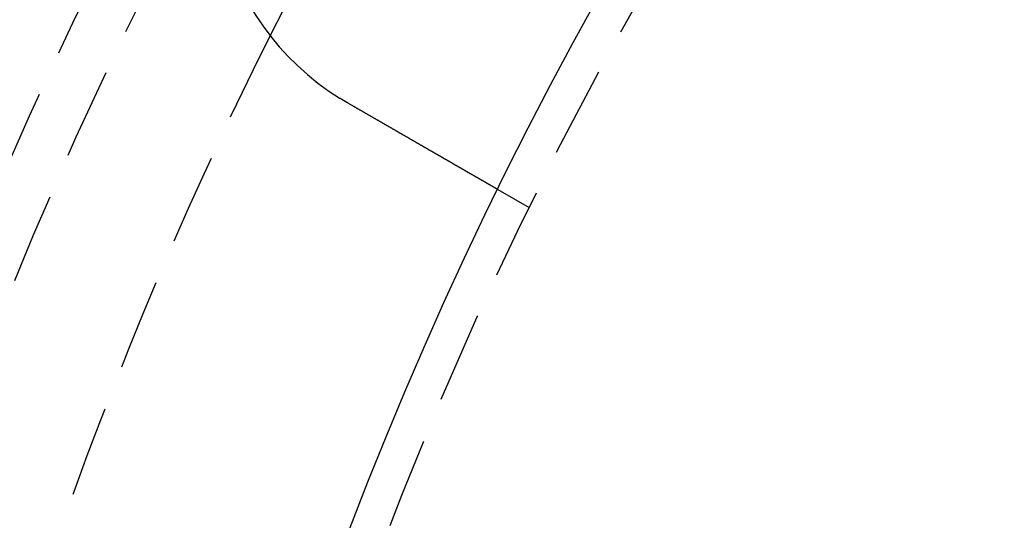
# Model space of a CAD drawing. Extents: x 797 to 1065, y -846 to -15.
# Drawn here: x 823 to 850, y -677 to -663 of the extents above; entities that cross this region are included whole.
import ezdxf

# ---------------------------------------------------------------- set-up
doc = ezdxf.new("R2010")
doc.units = 0
doc.header["$LTSCALE"] = 10
doc.linetypes.add('VERDECKT', pattern=[0.375, 0.25, -0.125])
doc.layers.get('0').update_dxf_attribs({"linetype": 'CONTINUOUS'})
doc.layers.add('STEMPEL', color=3, linetype='CONTINUOUS')

# ---------------------------------------------------------------- blocks, each defined once
blk = doc.blocks.new('A$CBF6BD538')
at = {"color": 1, "linetype": 'VERDECKT'}
blk.add_line((472.786, -492.7), (471.918, -492.199), dxfattribs=at)
for points in [[(467.799, -489.821, 0), (467.797, -489.82, 0), (467.796, -489.819, 0), (467.794, -489.818, 0), (467.792, -489.817, 0), (467.79, -489.816, 0), (467.789, -489.815, 0), (467.787, -489.814, 0), (467.785, -489.813, 0), (467.783, -489.812, 0), (467.782, -489.811, 0), (467.78, -489.81, 0), (467.778, -489.809, 0), (467.776, -489.808, 0), (467.775, -489.807, 0), (467.773, -489.806, 0), (467.771, -489.805, 0), (467.769, -489.804, 0), (467.768, -489.803, 0), (467.766, -489.802, 0), (467.764, -489.801, 0), (467.762, -489.799, 0), (467.761, -489.798, 0), (467.759, -489.797, 0), (467.757, -489.796, 0), (467.756, -489.795, 0), (467.754, -489.794, 0), (467.752, -489.793, 0), (467.75, -489.792, 0), (467.749, -489.791, 0), (467.747, -489.79, 0), (467.745, -489.789, 0), (467.743, -489.788, 0), (467.742, -489.787, 0), (467.74, -489.786, 0), (467.738, -489.785, 0), (467.736, -489.784, 0), (467.735, -489.783, 0), (467.733, -489.782, 0), (467.731, -489.781, 0), (467.73, -489.78, 0), (467.728, -489.779, 0), (467.726, -489.778, 0), (467.724, -489.777, 0), (467.723, -489.776, 0), (467.721, -489.775, 0), (467.719, -489.774, 0), (467.717, -489.773, 0), (467.716, -489.772, 0), (467.714, -489.771, 0), (467.712, -489.77, 0), (467.71, -489.769, 0), (467.709, -489.768, 0), (467.707, -489.767, 0), (467.705, -489.766, 0), (467.704, -489.765, 0), (467.702, -489.764, 0), (467.7, -489.763, 0), (467.698, -489.762, 0), (467.697, -489.761, 0), (467.695, -489.76, 0), (467.693, -489.758, 0), (467.691, -489.757, 0), (467.69, -489.756, 0), (467.688, -489.755, 0), (467.686, -489.754, 0), (467.685, -489.753, 0), (467.683, -489.752, 0), (467.681, -489.751, 0), (467.679, -489.75, 0), (467.678, -489.749, 0), (467.676, -489.748, 0), (467.674, -489.747, 0), (467.673, -489.746, 0), (467.671, -489.745, 0), (467.669, -489.744, 0), (467.667, -489.743, 0), (467.666, -489.742, 0), (467.664, -489.741, 0), (467.662, -489.74, 0), (467.66, -489.739, 0), (467.659, -489.738, 0), (467.657, -489.737, 0), (467.655, -489.736, 0), (467.654, -489.735, 0), (467.652, -489.734, 0), (467.65, -489.732, 0), (467.648, -489.731, 0), (467.647, -489.73, 0), (467.645, -489.729, 0), (467.643, -489.728, 0), (467.642, -489.727, 0), (467.64, -489.726, 0), (467.638, -489.725, 0), (467.636, -489.724, 0), (467.635, -489.723, 0), (467.633, -489.722, 0), (467.631, -489.721, 0), (467.63, -489.72, 0), (467.628, -489.719, 0), (467.626, -489.718, 0), (467.624, -489.717, 0), (467.623, -489.716, 0), (467.621, -489.715, 0), (467.619, -489.714, 0), (467.618, -489.713, 0), (467.616, -489.711, 0), (467.614, -489.71, 0), (467.612, -489.709, 0), (467.611, -489.708, 0), (467.609, -489.707, 0), (467.607, -489.706, 0), (467.606, -489.705, 0), (467.604, -489.704, 0), (467.602, -489.703, 0), (467.6, -489.702, 0), (467.599, -489.701, 0), (467.597, -489.7, 0), (467.595, -489.699, 0), (467.594, -489.698, 0), (467.592, -489.697, 0), (467.59, -489.696, 0), (467.589, -489.695, 0), (467.587, -489.693, 0), (467.585, -489.692, 0), (467.583, -489.691, 0), (467.582, -489.69, 0), (467.58, -489.689, 0)], [(471.918, -492.199, 0), (471.918, -492.199, 0), (471.918, -492.199, 0), (471.918, -492.199, 0), (471.918, -492.199, 0), (471.917, -492.199, 0), (471.917, -492.198, 0), (471.917, -492.198, 0), (471.917, -492.198, 0), (471.917, -492.198, 0), (471.916, -492.198, 0), (471.916, -492.198, 0), (471.916, -492.198, 0), (471.915, -492.197, 0), (471.915, -492.197, 0), (471.915, -492.197, 0), (471.914, -492.197, 0), (471.914, -492.196, 0), (471.913, -492.196, 0), (471.913, -492.196, 0), (471.912, -492.195, 0), (471.911, -492.195, 0), (471.911, -492.195, 0), (471.91, -492.194, 0), (471.909, -492.194, 0), (471.909, -492.193, 0), (471.908, -492.193, 0), (471.907, -492.193, 0), (471.906, -492.192, 0), (471.906, -492.192, 0), (471.905, -492.191, 0), (471.904, -492.191, 0), (471.903, -492.19, 0), (471.902, -492.189, 0), (471.901, -492.189, 0), (471.9, -492.188, 0), (471.899, -492.188, 0), (471.898, -492.187, 0), (471.897, -492.186, 0), (471.895, -492.186, 0), (471.894, -492.185, 0), (471.893, -492.184, 0), (471.892, -492.184, 0), (471.89, -492.183, 0), (471.889, -492.182, 0), (471.888, -492.181, 0), (471.886, -492.181, 0), (471.885, -492.18, 0), (471.884, -492.179, 0), (471.882, -492.178, 0), (471.881, -492.177, 0), (471.879, -492.176, 0), (471.878, -492.175, 0), (471.876, -492.175, 0), (471.874, -492.174, 0), (471.873, -492.173, 0), (471.871, -492.172, 0), (471.869, -492.171, 0), (471.868, -492.17, 0), (471.866, -492.169, 0), (471.864, -492.168, 0), (471.862, -492.167, 0), (471.86, -492.165, 0), (471.858, -492.164, 0), (471.856, -492.163, 0), (471.854, -492.162, 0), (471.852, -492.161, 0), (471.85, -492.16, 0), (471.848, -492.159, 0), (471.846, -492.157, 0), (471.844, -492.156, 0), (471.842, -492.155, 0), (471.84, -492.154, 0), (471.837, -492.152, 0), (471.835, -492.151, 0), (471.833, -492.15, 0), (471.83, -492.148, 0), (471.828, -492.147, 0), (471.826, -492.146, 0), (471.823, -492.144, 0), (471.821, -492.143, 0), (471.818, -492.141, 0), (471.816, -492.14, 0), (471.813, -492.138, 0), (471.811, -492.137, 0), (471.808, -492.135, 0), (471.805, -492.134, 0), (471.803, -492.132, 0), (471.8, -492.131, 0), (471.797, -492.129, 0), (471.794, -492.127, 0), (471.792, -492.126, 0), (471.789, -492.124, 0), (471.786, -492.123, 0), (471.783, -492.121, 0), (471.78, -492.119, 0), (471.777, -492.117, 0), (471.774, -492.116, 0), (471.771, -492.114, 0), (471.768, -492.112, 0), (471.765, -492.11, 0), (471.762, -492.109, 0), (471.759, -492.107, 0), (471.756, -492.105, 0), (471.752, -492.103, 0), (471.749, -492.101, 0), (471.746, -492.1, 0), (471.743, -492.098, 0), (471.74, -492.096, 0), (471.736, -492.094, 0), (471.733, -492.092, 0), (471.73, -492.09, 0), (471.726, -492.088, 0), (471.723, -492.086, 0), (471.719, -492.084, 0), (471.716, -492.082, 0), (471.712, -492.08, 0), (471.709, -492.078, 0), (471.705, -492.076, 0), (471.702, -492.074, 0), (471.698, -492.072, 0), (471.695, -492.07, 0), (471.691, -492.068, 0), (471.687, -492.066, 0), (471.684, -492.064, 0), (471.68, -492.061, 0), (471.676, -492.059, 0), (471.673, -492.057, 0), (471.669, -492.055, 0), (471.665, -492.053, 0), (471.661, -492.051, 0), (471.658, -492.048, 0), (471.654, -492.046, 0), (471.65, -492.044, 0), (471.646, -492.042, 0), (471.642, -492.04, 0), (471.638, -492.037, 0), (471.634, -492.035, 0), (471.63, -492.033, 0), (471.626, -492.031, 0), (471.622, -492.028, 0), (471.618, -492.026, 0), (471.614, -492.024, 0), (471.61, -492.021, 0), (471.606, -492.019, 0), (471.602, -492.017, 0), (471.598, -492.014, 0), (471.594, -492.012, 0), (471.59, -492.009, 0), (471.586, -492.007, 0), (471.582, -492.005, 0), (471.578, -492.002, 0), (471.573, -492, 0), (471.569, -491.997, 0), (471.565, -491.995, 0), (471.56, -491.992, 0), (471.556, -491.99, 0), (471.552, -491.987, 0), (471.547, -491.985, 0), (471.543, -491.982, 0), (471.538, -491.979, 0), (471.533, -491.977, 0), (471.529, -491.974, 0), (471.524, -491.971, 0), (471.52, -491.969, 0), (471.515, -491.966, 0), (471.51, -491.963, 0), (471.505, -491.961, 0), (471.501, -491.958, 0), (471.496, -491.955, 0), (471.491, -491.952, 0), (471.486, -491.949, 0), (471.481, -491.946, 0), (471.476, -491.944, 0), (471.471, -491.941, 0), (471.466, -491.938, 0), (471.461, -491.935, 0), (471.456, -491.932, 0), (471.451, -491.929, 0), (471.445, -491.926, 0), (471.44, -491.923, 0), (471.435, -491.92, 0), (471.43, -491.917, 0), (471.424, -491.914, 0), (471.419, -491.911, 0), (471.414, -491.908, 0), (471.408, -491.904, 0), (471.403, -491.901, 0), (471.397, -491.898, 0), (471.392, -491.895, 0), (471.386, -491.892, 0), (471.381, -491.889, 0), (471.375, -491.885, 0), (471.369, -491.882, 0), (471.364, -491.879, 0), (471.358, -491.875, 0), (471.352, -491.872, 0), (471.346, -491.869, 0), (471.341, -491.866, 0), (471.335, -491.862, 0), (471.329, -491.859, 0), (471.323, -491.855, 0), (471.317, -491.852, 0), (471.311, -491.849, 0), (471.305, -491.845, 0), (471.299, -491.842, 0), (471.293, -491.838, 0), (471.287, -491.835, 0), (471.281, -491.831, 0), (471.275, -491.828, 0), (471.269, -491.824, 0), (471.263, -491.82, 0), (471.256, -491.817, 0), (471.25, -491.813, 0), (471.244, -491.81, 0), (471.238, -491.806, 0), (471.231, -491.802, 0), (471.225, -491.799, 0), (471.218, -491.795, 0), (471.212, -491.791, 0), (471.206, -491.788, 0), (471.199, -491.784, 0), (471.193, -491.78, 0), (471.186, -491.776, 0), (471.179, -491.772, 0), (471.173, -491.769, 0), (471.166, -491.765, 0), (471.16, -491.761, 0), (471.153, -491.757, 0), (471.146, -491.753, 0), (471.14, -491.749, 0), (471.133, -491.745, 0), (471.126, -491.742, 0), (471.119, -491.738, 0), (471.112, -491.734, 0), (471.106, -491.73, 0), (471.099, -491.726, 0), (471.092, -491.722, 0), (471.085, -491.718, 0), (471.078, -491.714, 0), (471.071, -491.71, 0), (471.064, -491.706, 0), (471.057, -491.702, 0), (471.05, -491.698, 0), (471.043, -491.694, 0), (471.036, -491.69, 0), (471.029, -491.685, 0), (471.022, -491.681, 0), (471.015, -491.677, 0), (471.007, -491.673, 0), (471, -491.669, 0), (470.993, -491.665, 0), (470.986, -491.661, 0), (470.979, -491.656, 0), (470.971, -491.652, 0), (470.964, -491.648, 0), (470.957, -491.644, 0), (470.95, -491.64, 0), (470.942, -491.636, 0), (470.935, -491.631, 0), (470.928, -491.627, 0), (470.92, -491.623, 0), (470.913, -491.619, 0), (470.906, -491.614, 0), (470.898, -491.61, 0), (470.891, -491.606, 0), (470.883, -491.601, 0), (470.876, -491.597, 0), (470.869, -491.593, 0), (470.861, -491.589, 0), (470.854, -491.584, 0), (470.846, -491.58, 0), (470.839, -491.576, 0), (470.831, -491.571, 0), (470.824, -491.567, 0), (470.816, -491.563, 0), (470.809, -491.558, 0), (470.801, -491.554, 0), (470.794, -491.55, 0), (470.786, -491.545, 0), (470.778, -491.541, 0), (470.771, -491.537, 0), (470.763, -491.532, 0), (470.756, -491.528, 0), (470.748, -491.523, 0), (470.741, -491.519, 0), (470.733, -491.515, 0), (470.725, -491.51, 0), (470.718, -491.506, 0), (470.71, -491.501, 0), (470.703, -491.497, 0), (470.695, -491.493, 0), (470.687, -491.488, 0), (470.68, -491.484, 0), (470.672, -491.479, 0), (470.664, -491.475, 0), (470.657, -491.471, 0), (470.649, -491.466, 0), (470.642, -491.462, 0), (470.634, -491.457, 0), (470.626, -491.453, 0), (470.618, -491.448, 0), (470.611, -491.444, 0), (470.603, -491.439, 0), (470.595, -491.435, 0), (470.587, -491.43, 0), (470.579, -491.426, 0), (470.571, -491.421, 0), (470.563, -491.416, 0), (470.555, -491.412, 0), (470.547, -491.407, 0), (470.539, -491.402, 0), (470.53, -491.398, 0), (470.522, -491.393, 0), (470.514, -491.388, 0), (470.506, -491.383, 0), (470.497, -491.379, 0), (470.489, -491.374, 0), (470.481, -491.369, 0), (470.472, -491.364, 0), (470.464, -491.359, 0), (470.455, -491.354, 0), (470.447, -491.35, 0), (470.438, -491.345, 0), (470.43, -491.34, 0), (470.421, -491.335, 0), (470.413, -491.33, 0), (470.404, -491.325, 0), (470.395, -491.32, 0), (470.386, -491.315, 0), (470.378, -491.31, 0), (470.369, -491.304, 0), (470.36, -491.299, 0), (470.351, -491.294, 0), (470.342, -491.289, 0), (470.334, -491.284, 0), (470.325, -491.279, 0), (470.316, -491.274, 0), (470.307, -491.269, 0), (470.298, -491.263, 0), (470.289, -491.258, 0), (470.279, -491.253, 0), (470.27, -491.248, 0), (470.261, -491.242, 0), (470.252, -491.237, 0), (470.243, -491.232, 0), (470.234, -491.226, 0), (470.225, -491.221, 0), (470.215, -491.216, 0), (470.206, -491.21, 0), (470.197, -491.205, 0), (470.187, -491.2, 0), (470.178, -491.194, 0), (470.169, -491.189, 0), (470.159, -491.183, 0), (470.15, -491.178, 0), (470.14, -491.172, 0), (470.131, -491.167, 0), (470.121, -491.162, 0), (470.112, -491.156, 0), (470.102, -491.151, 0), (470.093, -491.145, 0), (470.083, -491.139, 0), (470.074, -491.134, 0), (470.064, -491.128, 0), (470.054, -491.123, 0), (470.045, -491.117, 0), (470.035, -491.112, 0), (470.025, -491.106, 0), (470.015, -491.1, 0), (470.006, -491.095, 0), (469.996, -491.089, 0), (469.986, -491.083, 0), (469.976, -491.078, 0), (469.967, -491.072, 0), (469.957, -491.066, 0), (469.947, -491.061, 0), (469.937, -491.055, 0), (469.927, -491.049, 0), (469.917, -491.044, 0), (469.907, -491.038, 0), (469.897, -491.032, 0), (469.887, -491.026, 0), (469.877, -491.021, 0), (469.867, -491.015, 0), (469.857, -491.009, 0), (469.847, -491.003, 0), (469.837, -490.998, 0), (469.827, -490.992, 0), (469.817, -490.986, 0), (469.807, -490.98, 0), (469.797, -490.974, 0), (469.787, -490.969, 0), (469.777, -490.963, 0), (469.767, -490.957, 0), (469.757, -490.951, 0), (469.747, -490.945, 0), (469.737, -490.939, 0), (469.727, -490.934, 0), (469.716, -490.928, 0), (469.706, -490.922, 0), (469.696, -490.916, 0), (469.686, -490.91, 0), (469.676, -490.904, 0), (469.666, -490.898, 0), (469.656, -490.893, 0), (469.645, -490.887, 0), (469.635, -490.881, 0), (469.625, -490.875, 0), (469.615, -490.869, 0), (469.605, -490.863, 0), (469.594, -490.857, 0), (469.584, -490.851, 0), (469.574, -490.846, 0), (469.564, -490.84, 0), (469.554, -490.834, 0), (469.544, -490.828, 0), (469.533, -490.822, 0), (469.523, -490.816, 0), (469.513, -490.81, 0), (469.503, -490.804, 0), (469.493, -490.799, 0), (469.482, -490.793, 0), (469.472, -490.787, 0), (469.462, -490.781, 0), (469.452, -490.775, 0), (469.442, -490.769, 0), (469.432, -490.763, 0), (469.421, -490.757, 0), (469.411, -490.752, 0), (469.401, -490.746, 0), (469.391, -490.74, 0), (469.381, -490.734, 0), (469.371, -490.728, 0), (469.361, -490.722, 0), (469.351, -490.717, 0), (469.34, -490.711, 0), (469.33, -490.705, 0), (469.32, -490.699, 0), (469.31, -490.693, 0), (469.3, -490.687, 0), (469.29, -490.682, 0), (469.28, -490.676, 0), (469.27, -490.67, 0), (469.26, -490.664, 0), (469.25, -490.659, 0), (469.24, -490.653, 0), (469.23, -490.647, 0), (469.22, -490.641, 0), (469.21, -490.635, 0), (469.2, -490.63, 0), (469.19, -490.624, 0), (469.18, -490.618, 0), (469.17, -490.612, 0), (469.159, -490.606, 0), (469.149, -490.6, 0), (469.139, -490.594, 0), (469.128, -490.588, 0), (469.118, -490.582, 0), (469.108, -490.576, 0), (469.097, -490.57, 0), (469.087, -490.564, 0), (469.076, -490.558, 0), (469.066, -490.552, 0), (469.055, -490.546, 0), (469.045, -490.54, 0), (469.034, -490.534, 0), (469.024, -490.528, 0), (469.013, -490.522, 0), (469.002, -490.515, 0), (468.992, -490.509, 0), (468.981, -490.503, 0), (468.97, -490.497, 0), (468.959, -490.491, 0), (468.949, -490.484, 0), (468.938, -490.478, 0), (468.927, -490.472, 0), (468.916, -490.466, 0), (468.905, -490.459, 0), (468.894, -490.453, 0), (468.883, -490.447, 0), (468.872, -490.44, 0), (468.861, -490.434, 0), (468.85, -490.428, 0), (468.839, -490.421, 0), (468.828, -490.415, 0), (468.817, -490.409, 0), (468.806, -490.402, 0), (468.795, -490.396, 0), (468.784, -490.389, 0), (468.773, -490.383, 0), (468.761, -490.376, 0), (468.75, -490.37, 0), (468.739, -490.363, 0), (468.728, -490.357, 0), (468.717, -490.351, 0), (468.705, -490.344, 0), (468.694, -490.338, 0), (468.683, -490.331, 0), (468.672, -490.324, 0), (468.66, -490.318, 0), (468.649, -490.311, 0), (468.638, -490.305, 0), (468.626, -490.298, 0), (468.615, -490.292, 0), (468.603, -490.285, 0), (468.592, -490.279, 0), (468.581, -490.272, 0), (468.569, -490.265, 0), (468.558, -490.259, 0), (468.546, -490.252, 0), (468.535, -490.246, 0), (468.523, -490.239, 0), (468.512, -490.232, 0), (468.5, -490.226, 0), (468.489, -490.219, 0), (468.477, -490.212, 0), (468.466, -490.206, 0), (468.454, -490.199, 0), (468.443, -490.192, 0), (468.431, -490.186, 0), (468.42, -490.179, 0), (468.408, -490.172, 0), (468.397, -490.166, 0), (468.385, -490.159, 0), (468.374, -490.152, 0), (468.362, -490.146, 0), (468.35, -490.139, 0), (468.339, -490.132, 0), (468.327, -490.126, 0), (468.316, -490.119, 0), (468.304, -490.112, 0), (468.293, -490.106, 0), (468.281, -490.099, 0), (468.269, -490.092, 0), (468.258, -490.086, 0), (468.246, -490.079, 0), (468.235, -490.072, 0), (468.223, -490.066, 0), (468.211, -490.059, 0), (468.2, -490.052, 0), (468.188, -490.046, 0), (468.177, -490.039, 0), (468.165, -490.032, 0), (468.154, -490.025, 0), (468.142, -490.019, 0), (468.13, -490.012, 0), (468.119, -490.005, 0), (468.107, -489.999, 0), (468.096, -489.992, 0), (468.084, -489.985, 0), (468.073, -489.979, 0), (468.061, -489.972, 0), (468.05, -489.965, 0), (468.038, -489.959, 0), (468.027, -489.952, 0), (468.015, -489.946, 0), (468.004, -489.939, 0), (467.992, -489.932, 0), (467.981, -489.926, 0), (467.969, -489.919, 0), (467.958, -489.912, 0), (467.946, -489.906, 0), (467.935, -489.899, 0), (467.924, -489.893, 0), (467.912, -489.886, 0), (467.901, -489.88, 0), (467.889, -489.873, 0), (467.878, -489.866, 0), (467.867, -489.86, 0), (467.855, -489.853, 0), (467.844, -489.847, 0), (467.833, -489.84, 0), (467.822, -489.834, 0), (467.81, -489.827, 0), (467.799, -489.821, 0)]]:
    blk.add_polyline3d(points)
for radius in [130, 110]:
    blk.add_circle((570.709, -540.576), radius)
for radius in [122.5, 121.086, 109]:
    blk.add_circle((570.709, -540.576), radius, dxfattribs=at)
for centre, radius, start, end in [((471.549, -483.326), 7.5, 61.9519, 238.0481), ((570.709, -540.576), 117.5, 147.11303, 153.39598)]:
    blk.add_arc(centre, radius, start, end)
blk.add_arc((570.709, -540.576), 117.5, 153.39598, 161.60402, dxfattribs=at)

msp = doc.modelspace()

# ---------------------------------------------------------------- block references
at = {"layer": 'STEMPEL'}
msp.add_blockref('A$CBF6BD538', (363.845, -175.252, -54.235), dxfattribs=at)

doc.saveas('drawing.dxf')
